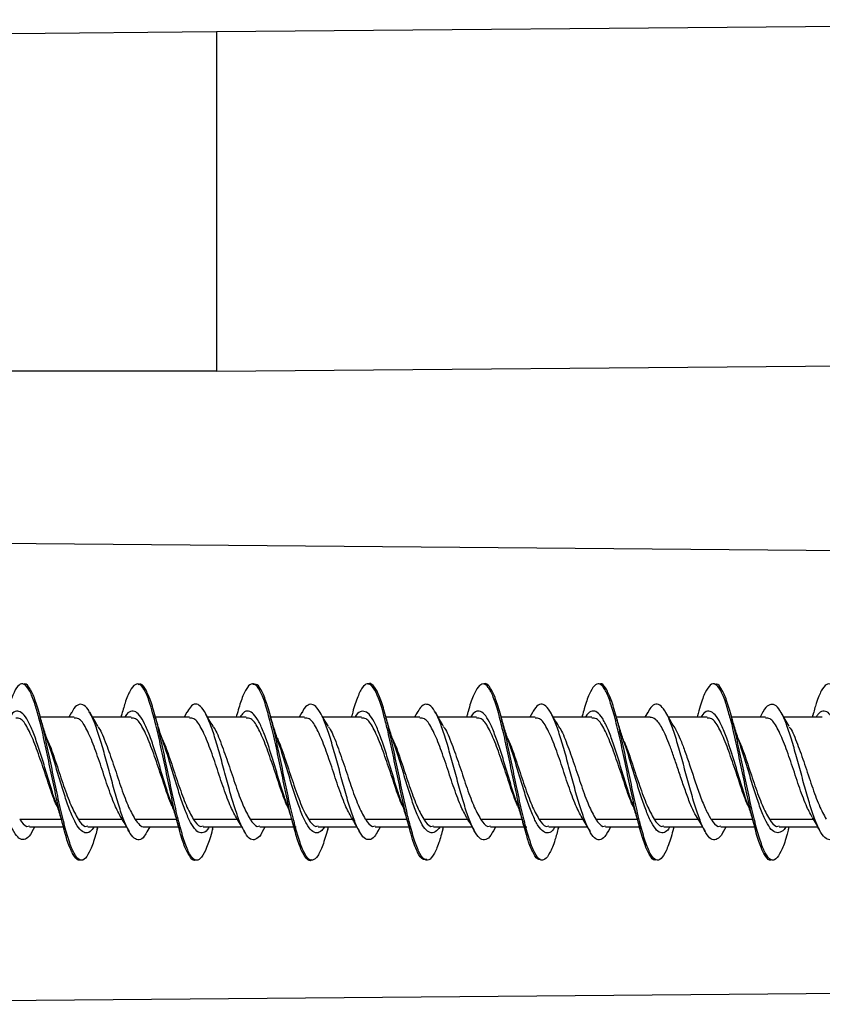
# Model space of a CAD drawing. Units: millimetres. Extents: x 69 to 1126, y 56 to 792.
# Drawn here: x 898 to 917, y 705 to 729 of the extents above; entities that cross this region are included whole.
import ezdxf

# ---------------------------------------------------------------- set-up
doc = ezdxf.new("R2010")
doc.units = ezdxf.units.MM

msp = doc.modelspace()

# ---------------------------------------------------------------- linework, layer by layer
at = {"color": 7, "linetype": 'Continuous', "lineweight": 25}
for p, q in [((936.737, 728.844), (902.737, 728.547)), ((902.737, 728.547), (897.737, 728.504)), ((902.737, 720.298), (936.737, 720.594)), ((902.737, 720.298), (897.737, 720.298)), ((931.954, 715.805), (886.537, 716.201)), ((899.213, 712.002), (899.147, 711.889)), ((900.43, 711.947), (900.414, 711.889)), ((902.016, 712.005), (901.949, 711.889)), ((903.227, 711.933), (903.214, 711.889)), ((904.813, 712.003), (904.747, 711.889)), ((906.03, 711.94), (906.015, 711.889)), ((907.61, 711.999), (907.546, 711.889)), ((908.831, 711.948), (908.814, 711.889)), ((910.414, 712.001), (910.349, 711.889)), ((911.627, 711.934), (911.614, 711.889)), ((913.218, 712.011), (913.148, 711.889)), ((914.428, 711.936), (914.415, 711.889)), ((916.018, 712.014), (915.946, 711.889)), ((917.231, 711.947), (917.214, 711.889)), ((899.278, 711.889), (898.456, 711.889)), ((900.661, 711.889), (899.724, 711.889)), ((901.235, 711.889), (901.195, 711.889)), ((902.078, 711.889), (901.256, 711.889)), ((903.459, 711.889), (902.522, 711.889)), ((904.877, 711.889), (904.057, 711.889)), ((906.259, 711.889), (905.322, 711.889)), ((907.678, 711.889), (906.856, 711.889)), ((909.06, 711.889), (908.124, 711.889)), ((910.479, 711.889), (909.656, 711.889)), ((911.86, 711.889), (910.923, 711.889)), ((913.277, 711.889), (912.457, 711.889)), ((914.659, 711.889), (913.722, 711.889)), ((916.078, 711.889), (915.257, 711.889)), ((917.46, 711.889), (916.524, 711.889)), ((897.955, 709.404), (898.961, 709.404)), ((899.373, 709.404), (900.44, 709.404)), ((900.755, 709.404), (901.76, 709.404)), ((902.173, 709.404), (903.24, 709.404)), ((903.555, 709.404), (904.562, 709.404)), ((904.973, 709.404), (906.04, 709.404)), ((906.355, 709.404), (907.361, 709.404)), ((907.773, 709.404), (908.84, 709.404)), ((909.155, 709.404), (910.16, 709.404)), ((910.573, 709.404), (911.64, 709.404)), ((911.955, 709.404), (912.961, 709.404)), ((913.373, 709.404), (914.44, 709.404)), ((914.755, 709.404), (915.762, 709.404)), ((916.173, 709.404), (917.24, 709.404)), ((898.192, 709.219), (899.015, 709.219)), ((898.258, 709.104), (898.324, 709.219)), ((899.611, 709.219), (900.548, 709.219)), ((899.84, 709.163), (899.856, 709.219)), ((900.993, 709.219), (901.813, 709.219)), ((901.054, 709.098), (901.123, 709.219)), ((902.41, 709.219), (903.348, 709.219)), ((902.641, 709.164), (902.657, 709.219)), ((903.792, 709.219), (904.615, 709.219)), ((903.856, 709.104), (903.922, 709.219)), ((904.636, 709.219), (904.675, 709.219)), ((905.21, 709.219), (906.146, 709.219)), ((905.441, 709.162), (905.457, 709.219)), ((906.592, 709.219), (907.415, 709.219)), ((906.658, 709.105), (906.723, 709.219)), ((908.011, 709.219), (908.948, 709.219)), ((908.241, 709.166), (908.255, 709.219)), ((909.393, 709.219), (910.214, 709.219)), ((909.457, 709.101), (909.524, 709.219)), ((910.238, 709.219), (910.276, 709.219)), ((910.811, 709.219), (911.749, 709.219)), ((911.043, 709.174), (911.056, 709.219)), ((912.192, 709.219), (913.014, 709.219)), ((912.255, 709.102), (912.322, 709.219)), ((913.61, 709.219), (914.547, 709.219)), ((913.84, 709.158), (913.857, 709.219)), ((914.992, 709.219), (915.815, 709.219)), ((915.056, 709.103), (915.123, 709.219)), ((916.41, 709.219), (917.347, 709.219)), ((916.639, 709.157), (916.656, 709.219)), ((886.537, 704.906), (931.954, 705.302))]:
    msp.add_line(p, q, dxfattribs=at)
for points, knots in [([(902.737, 728.547), (902.737, 728.539), (902.737, 728.522), (902.737, 728.389), (902.737, 728.182), (902.737, 727.868), (902.737, 727.425), (902.737, 726.834), (902.737, 726.146), (902.737, 725.367), (902.737, 724.497), (902.737, 723.621), (902.737, 722.772), (902.737, 721.972), (902.737, 721.143), (902.737, 720.581), (902.737, 720.298)], [0, 0, 0, 0, 0.065504, 0.130152, 0.193945, 0.256881, 0.339441, 0.42048, 0.5, 0.57952, 0.660559, 0.743119, 0.806055, 0.869848, 0.934496, 1, 1, 1, 1]), ([(898.404, 711.926), (898.371, 712.043), (898.298, 712.308), (898.184, 712.566), (898.062, 712.709), (897.939, 712.697), (897.816, 712.51), (897.713, 712.241), (897.65, 712.005), (897.628, 711.923)], [0, 0, 0, 0, 0.124597, 0.282571, 0.441305, 0.599549, 0.757098, 0.915462, 1, 1, 1, 1]), ([(899.842, 709.18), (899.827, 709.124), (899.772, 708.911), (899.675, 708.65), (899.552, 708.429), (899.43, 708.384), (899.308, 708.501), (899.185, 708.77), (899.062, 709.172), (898.939, 709.681), (898.816, 710.254), (898.694, 710.85), (898.571, 711.424), (898.448, 711.932), (898.326, 712.338), (898.203, 712.599), (898.109, 712.714), (898.057, 712.687), (898.045, 712.681)], [0, 0, 0, 0, 0.02425, 0.092543, 0.160697, 0.229031, 0.297597, 0.365854, 0.434, 0.502382, 0.570746, 0.639034, 0.707314, 0.775643, 0.843946, 0.912261, 0.980565, 1, 1, 1, 1]), ([(901.204, 711.92), (901.178, 712.015), (901.112, 712.262), (901.005, 712.535), (900.881, 712.7), (900.759, 712.702), (900.637, 712.55), (900.526, 712.287), (900.456, 712.03), (900.427, 711.924)], [0, 0, 0, 0, 0.099034, 0.256805, 0.414324, 0.572757, 0.731117, 0.888567, 1, 1, 1, 1]), ([(902.643, 709.178), (902.635, 709.148), (902.587, 708.955), (902.497, 708.701), (902.375, 708.459), (902.252, 708.382), (902.129, 708.468), (902.006, 708.71), (901.884, 709.092), (901.761, 709.584), (901.638, 710.149), (901.516, 710.744), (901.393, 711.325), (901.27, 711.847), (901.148, 712.274), (901.025, 712.564), (900.918, 712.707), (900.853, 712.683), (900.828, 712.674)], [0, 0, 0, 0, 0.012441, 0.080074, 0.147688, 0.215324, 0.282933, 0.350568, 0.418186, 0.485811, 0.553438, 0.621059, 0.688688, 0.7563, 0.823938, 0.891555, 0.9592, 1, 1, 1, 1]), ([(904.003, 711.922), (903.985, 711.993), (903.925, 712.22), (903.825, 712.482), (903.702, 712.688), (903.579, 712.72), (903.457, 712.582), (903.339, 712.321), (903.262, 712.051), (903.226, 711.924)], [0, 0, 0, 0, 0.071944, 0.230186, 0.387961, 0.545023, 0.702883, 0.861099, 1, 1, 1, 1]), ([(905.44, 709.163), (905.4, 709.025), (905.319, 708.747), (905.197, 708.493), (905.074, 708.383), (904.951, 708.441), (904.828, 708.656), (904.706, 709.015), (904.583, 709.489), (904.46, 710.044), (904.338, 710.637), (904.215, 711.224), (904.092, 711.76), (903.97, 712.207), (903.847, 712.523), (903.731, 712.699), (903.656, 712.686), (903.621, 712.681)], [0, 0, 0, 0, 0.066484, 0.133944, 0.201398, 0.268867, 0.336311, 0.403782, 0.471231, 0.5387, 0.606148, 0.673614, 0.741075, 0.808528, 0.875994, 0.943445, 1, 1, 1, 1]), ([(906.804, 711.924), (906.792, 711.973), (906.739, 712.182), (906.644, 712.438), (906.522, 712.659), (906.4, 712.723), (906.277, 712.627), (906.154, 712.352), (906.072, 712.109), (906.03, 711.942), (906.03, 711.939)], [0, 0, 0, 0, 0.047273, 0.205093, 0.36383, 0.522519, 0.680293, 0.838469, 0.997359, 1, 1, 1, 1]), ([(908.241, 709.175), (908.208, 709.056), (908.134, 708.791), (908.019, 708.529), (907.896, 708.391), (907.773, 708.418), (907.65, 708.607), (907.528, 708.941), (907.405, 709.398), (907.282, 709.941), (907.16, 710.53), (907.037, 711.121), (906.914, 711.67), (906.792, 712.133), (906.669, 712.483), (906.546, 712.668), (906.462, 712.732), (906.42, 712.689), (906.418, 712.687)], [0, 0, 0, 0, 0.054823, 0.122113, 0.189387, 0.256673, 0.323959, 0.391234, 0.458524, 0.525798, 0.593094, 0.660361, 0.727656, 0.794932, 0.86222, 0.929499, 0.996782, 1, 1, 1, 1]), ([(909.604, 711.927), (909.598, 711.948), (909.552, 712.134), (909.465, 712.39), (909.342, 712.641), (909.22, 712.719), (909.097, 712.647), (908.975, 712.414), (908.885, 712.157), (908.837, 711.966), (908.83, 711.937)], [0, 0, 0, 0, 0.021066, 0.179672, 0.337542, 0.4962, 0.655238, 0.81345, 0.971501, 1, 1, 1, 1]), ([(911.046, 709.196), (911.019, 709.094), (910.95, 708.84), (910.84, 708.571), (910.718, 708.403), (910.595, 708.402), (910.472, 708.561), (910.35, 708.872), (910.227, 709.308), (910.104, 709.839), (909.982, 710.423), (909.859, 711.017), (909.736, 711.577), (909.614, 712.058), (909.491, 712.43), (909.368, 712.645), (909.282, 712.727), (909.236, 712.69), (909.231, 712.686)], [0, 0, 0, 0, 0.045762, 0.11335, 0.180961, 0.248544, 0.316154, 0.383747, 0.451348, 0.518945, 0.586542, 0.65415, 0.721735, 0.789346, 0.856935, 0.924545, 0.992132, 1, 1, 1, 1]), ([(912.408, 711.918), (912.367, 712.058), (912.285, 712.339), (912.163, 712.606), (912.04, 712.726), (911.917, 712.67), (911.795, 712.455), (911.697, 712.196), (911.641, 711.975), (911.625, 711.914)], [0, 0, 0, 0, 0.156926, 0.313827, 0.469822, 0.626186, 0.783272, 0.939833, 1, 1, 1, 1]), ([(913.842, 709.181), (913.823, 709.109), (913.763, 708.881), (913.662, 708.618), (913.54, 708.42), (913.417, 708.391), (913.294, 708.521), (913.172, 708.806), (913.049, 709.222), (912.926, 709.739), (912.804, 710.316), (912.681, 710.912), (912.558, 711.481), (912.435, 711.979), (912.313, 712.373), (912.19, 712.616), (912.103, 712.719), (912.056, 712.691), (912.05, 712.687)], [0, 0, 0, 0, 0.031655, 0.100128, 0.168595, 0.237078, 0.305535, 0.37402, 0.442482, 0.510965, 0.579426, 0.647906, 0.71638, 0.784847, 0.853326, 0.921791, 0.990277, 1, 1, 1, 1]), ([(915.204, 711.927), (915.171, 712.045), (915.097, 712.309), (914.983, 712.567), (914.86, 712.711), (914.738, 712.697), (914.614, 712.504), (914.511, 712.235), (914.448, 711.998), (914.426, 711.916)], [0, 0, 0, 0, 0.126127, 0.283999, 0.442271, 0.599733, 0.757004, 0.915183, 1, 1, 1, 1]), ([(916.64, 709.171), (916.629, 709.128), (916.577, 708.925), (916.484, 708.669), (916.362, 708.444), (916.239, 708.384), (916.116, 708.487), (915.994, 708.744), (915.871, 709.14), (915.748, 709.64), (915.626, 710.21), (915.503, 710.806), (915.38, 711.383), (915.257, 711.896), (915.135, 712.313), (915.012, 712.582), (914.921, 712.707), (914.871, 712.687), (914.862, 712.683)], [0, 0, 0, 0, 0.018344, 0.08736, 0.156358, 0.225371, 0.294382, 0.363382, 0.432398, 0.501397, 0.570418, 0.63941, 0.70843, 0.777432, 0.846445, 0.915449, 0.984458, 1, 1, 1, 1]), ([(918.004, 711.921), (917.978, 712.019), (917.911, 712.267), (917.803, 712.537), (917.68, 712.699), (917.558, 712.702), (917.435, 712.55), (917.325, 712.285), (917.257, 712.032), (917.229, 711.93)], [0, 0, 0, 0, 0.10109, 0.259012, 0.417279, 0.576291, 0.734793, 0.892618, 1, 1, 1, 1]), ([(898.259, 709.112), (898.255, 709.104), (898.21, 709.005), (898.123, 708.925), (897.999, 708.891), (897.875, 708.99), (897.75, 709.208), (897.626, 709.539), (897.502, 709.943), (897.378, 710.393), (897.253, 710.857), (897.129, 711.295), (897.005, 711.68), (896.88, 711.979), (896.755, 712.16), (896.632, 712.217), (896.517, 712.171), (896.444, 712.046), (896.412, 711.992)], [0, 0, 0, 0, 0.005953, 0.07309, 0.140613, 0.208092, 0.275189, 0.342495, 0.410073, 0.477382, 0.544477, 0.611952, 0.679474, 0.746611, 0.813848, 0.881417, 0.94879, 1, 1, 1, 1]), ([(901.056, 709.119), (901.032, 709.074), (900.966, 708.952), (900.858, 708.885), (900.734, 708.928), (900.61, 709.094), (900.486, 709.367), (900.361, 709.739), (900.237, 710.174), (900.113, 710.636), (899.988, 711.093), (899.864, 711.505), (899.74, 711.845), (899.616, 712.09), (899.49, 712.213), (899.366, 712.195), (899.273, 712.116), (899.221, 712.009), (899.21, 711.987)], [0, 0, 0, 0, 0.039661, 0.106773, 0.17412, 0.241722, 0.309036, 0.376162, 0.443674, 0.511209, 0.578356, 0.645633, 0.713229, 0.780609, 0.847708, 0.915164, 0.982733, 1, 1, 1, 1]), ([(903.856, 709.111), (903.851, 709.102), (903.805, 709.004), (903.718, 708.922), (903.594, 708.884), (903.469, 708.997), (903.345, 709.227), (903.221, 709.553), (903.096, 709.958), (902.972, 710.413), (902.848, 710.876), (902.724, 711.317), (902.599, 711.696), (902.475, 711.983), (902.351, 712.167), (902.226, 712.225), (902.113, 712.164), (902.043, 712.041), (902.013, 711.989)], [0, 0, 0, 0, 0.007209, 0.074919, 0.142324, 0.209569, 0.277202, 0.344834, 0.412079, 0.479483, 0.54719, 0.614661, 0.681874, 0.749454, 0.817124, 0.884416, 0.951752, 1, 1, 1, 1]), ([(906.659, 709.121), (906.632, 709.073), (906.563, 708.95), (906.453, 708.892), (906.329, 708.929), (906.204, 709.097), (906.08, 709.386), (905.956, 709.759), (905.832, 710.192), (905.707, 710.655), (905.583, 711.109), (905.459, 711.523), (905.334, 711.863), (905.21, 712.094), (905.086, 712.211), (904.962, 712.198), (904.869, 712.116), (904.819, 712.009), (904.811, 711.99)], [0, 0, 0, 0, 0.044078, 0.111512, 0.178921, 0.245945, 0.313156, 0.380654, 0.447897, 0.514906, 0.582289, 0.649739, 0.716806, 0.783949, 0.851434, 0.918741, 0.985733, 1, 1, 1, 1]), ([(909.457, 709.113), (909.451, 709.099), (909.403, 708.996), (909.313, 708.911), (909.188, 708.893), (909.064, 709.007), (908.94, 709.232), (908.815, 709.568), (908.691, 709.98), (908.567, 710.433), (908.442, 710.897), (908.318, 711.332), (908.194, 711.708), (908.07, 712), (907.945, 712.175), (907.821, 712.217), (907.709, 712.159), (907.637, 712.035), (907.608, 711.983)], [0, 0, 0, 0, 0.010967, 0.07795, 0.145147, 0.212613, 0.279806, 0.34679, 0.414155, 0.481563, 0.548584, 0.615712, 0.683169, 0.750427, 0.817389, 0.884696, 0.952136, 1, 1, 1, 1]), ([(912.256, 709.118), (912.228, 709.069), (912.159, 708.947), (912.048, 708.882), (911.923, 708.933), (911.799, 709.114), (911.676, 709.398), (911.551, 709.773), (911.426, 710.212), (911.302, 710.676), (911.178, 711.131), (911.053, 711.54), (910.929, 711.87), (910.805, 712.102), (910.68, 712.221), (910.556, 712.191), (910.467, 712.106), (910.418, 712.005), (910.412, 711.991)], [0, 0, 0, 0, 0.045372, 0.112739, 0.179925, 0.247497, 0.315087, 0.382289, 0.449627, 0.517281, 0.584715, 0.651872, 0.719389, 0.787014, 0.854267, 0.921538, 0.989172, 1, 1, 1, 1]), ([(915.058, 709.115), (915.049, 709.097), (914.999, 708.993), (914.908, 708.915), (914.784, 708.892), (914.659, 709.008), (914.534, 709.25), (914.411, 709.587), (914.286, 709.997), (914.161, 710.453), (914.037, 710.915), (913.913, 711.351), (913.789, 711.728), (913.664, 712.006), (913.54, 712.175), (913.416, 712.222), (913.307, 712.161), (913.241, 712.04), (913.216, 711.994)], [0, 0, 0, 0, 0.013869, 0.081536, 0.149199, 0.216473, 0.283913, 0.351653, 0.419153, 0.486399, 0.554014, 0.621715, 0.689036, 0.756408, 0.824132, 0.891695, 0.95893, 1, 1, 1, 1]), ([(917.855, 709.112), (917.826, 709.061), (917.755, 708.937), (917.643, 708.888), (917.519, 708.942), (917.394, 709.118), (917.269, 709.412), (917.145, 709.795), (917.022, 710.232), (916.897, 710.696), (916.772, 711.148), (916.648, 711.554), (916.524, 711.887), (916.399, 712.113), (916.275, 712.216), (916.151, 712.185), (916.065, 712.111), (916.02, 712.015), (916.017, 712.008)], [0, 0, 0, 0, 0.047633, 0.11524, 0.183131, 0.250762, 0.318163, 0.385942, 0.453784, 0.52124, 0.588777, 0.656657, 0.724353, 0.791736, 0.859455, 0.927326, 0.994838, 1, 1, 1, 1]), ([(898.836, 709.808), (898.817, 709.861), (898.757, 710.031), (898.655, 710.369), (898.53, 710.784), (898.405, 711.183), (898.281, 711.533), (898.156, 711.812), (898.031, 711.989), (897.906, 712.046), (897.799, 712.017), (897.733, 711.923), (897.708, 711.889)], [0, 0, 0, 0, 0.05096, 0.161692, 0.271799, 0.382091, 0.492909, 0.603391, 0.71341, 0.824, 0.934781, 1, 1, 1, 1]), ([(899.852, 711.671), (899.819, 711.726), (899.753, 711.837), (899.688, 711.951), (899.656, 712.008)], [0, 0, 0, 0, 0.497219, 1, 1, 1, 1]), ([(901.64, 709.789), (901.6, 709.907), (901.519, 710.15), (901.396, 710.562), (901.272, 710.975), (901.147, 711.356), (901.022, 711.672), (900.898, 711.904), (900.773, 712.038), (900.648, 712.037), (900.559, 711.98), (900.512, 711.899), (900.506, 711.889)], [0, 0, 0, 0, 0.105062, 0.215235, 0.325099, 0.434481, 0.544415, 0.654565, 0.76413, 0.873678, 0.983821, 1, 1, 1, 1]), ([(901.435, 711.306), (901.406, 711.391), (901.34, 711.586), (901.278, 711.809), (901.242, 711.935)], [0, 0, 0, 0, 0.432715, 1, 1, 1, 1]), ([(902.653, 711.665), (902.62, 711.721), (902.553, 711.834), (902.487, 711.949), (902.454, 712.007)], [0, 0, 0, 0, 0.496543, 1, 1, 1, 1]), ([(904.441, 709.796), (904.423, 709.845), (904.364, 710.006), (904.262, 710.34), (904.138, 710.755), (904.014, 711.158), (903.889, 711.516), (903.764, 711.793), (903.64, 711.976), (903.515, 712.051), (903.404, 712.025), (903.336, 711.927), (903.308, 711.889)], [0, 0, 0, 0, 0.04714, 0.156799, 0.266995, 0.377434, 0.487297, 0.597107, 0.707522, 0.81777, 0.927438, 1, 1, 1, 1]), ([(904.233, 711.31), (904.197, 711.421), (904.132, 711.618), (904.071, 711.838), (904.044, 711.935)], [0, 0, 0, 0, 0.558782, 1, 1, 1, 1]), ([(905.458, 711.659), (905.424, 711.715), (905.356, 711.828), (905.29, 711.944), (905.257, 712.002)], [0, 0, 0, 0, 0.496533, 1, 1, 1, 1]), ([(907.24, 709.792), (907.203, 709.901), (907.125, 710.132), (907.005, 710.533), (906.88, 710.946), (906.756, 711.329), (906.631, 711.656), (906.506, 711.895), (906.381, 712.026), (906.257, 712.038), (906.165, 711.991), (906.114, 711.904), (906.105, 711.889)], [0, 0, 0, 0, 0.098038, 0.207559, 0.316993, 0.427036, 0.53694, 0.646254, 0.755979, 0.866082, 0.975696, 1, 1, 1, 1]), ([(907.034, 711.304), (907.002, 711.403), (906.935, 711.602), (906.872, 711.831), (906.84, 711.947)], [0, 0, 0, 0, 0.491561, 1, 1, 1, 1]), ([(908.257, 711.663), (908.223, 711.719), (908.156, 711.833), (908.089, 711.949), (908.056, 712.008)], [0, 0, 0, 0, 0.496778, 1, 1, 1, 1]), ([(910.036, 709.808), (910.022, 709.844), (909.967, 709.994), (909.871, 710.313), (909.747, 710.727), (909.622, 711.133), (909.497, 711.489), (909.373, 711.776), (909.248, 711.973), (909.123, 712.049), (909.01, 712.023), (908.938, 711.928), (908.908, 711.889)], [0, 0, 0, 0, 0.03508, 0.145855, 0.256517, 0.366576, 0.477022, 0.58787, 0.698244, 0.808336, 0.919052, 1, 1, 1, 1]), ([(909.838, 711.294), (909.805, 711.393), (909.737, 711.594), (909.673, 711.824), (909.64, 711.942)], [0, 0, 0, 0, 0.491596, 1, 1, 1, 1]), ([(911.055, 711.663), (911.021, 711.72), (910.953, 711.834), (910.887, 711.951), (910.854, 712.009)], [0, 0, 0, 0, 0.496288, 1, 1, 1, 1]), ([(912.836, 709.807), (912.803, 709.901), (912.729, 710.116), (912.613, 710.505), (912.489, 710.919), (912.364, 711.308), (912.239, 711.636), (912.115, 711.876), (911.991, 712.023), (911.865, 712.048), (911.771, 711.994), (911.719, 711.907), (911.708, 711.889)], [0, 0, 0, 0, 0.086559, 0.197007, 0.30788, 0.418297, 0.5284, 0.639125, 0.749893, 0.860034, 0.970387, 1, 1, 1, 1]), ([(912.64, 711.292), (912.607, 711.39), (912.54, 711.589), (912.476, 711.818), (912.444, 711.934)], [0, 0, 0, 0, 0.492562, 1, 1, 1, 1]), ([(913.856, 711.661), (913.822, 711.717), (913.755, 711.829), (913.69, 711.944), (913.657, 712.002)], [0, 0, 0, 0, 0.49668, 1, 1, 1, 1]), ([(915.638, 709.803), (915.627, 709.833), (915.574, 709.975), (915.48, 710.284), (915.355, 710.698), (915.231, 711.104), (915.106, 711.469), (914.981, 711.764), (914.856, 711.958), (914.732, 712.044), (914.615, 712.032), (914.538, 711.933), (914.504, 711.889)], [0, 0, 0, 0, 0.029698, 0.139562, 0.249083, 0.359217, 0.469421, 0.579005, 0.688764, 0.79905, 0.909007, 1, 1, 1, 1]), ([(915.436, 711.301), (915.4, 711.41), (915.327, 711.631), (915.27, 711.838), (915.241, 711.943)], [0, 0, 0, 0, 0.494364, 1, 1, 1, 1]), ([(916.655, 711.666), (916.622, 711.721), (916.556, 711.831), (916.492, 711.944), (916.459, 712.001)], [0, 0, 0, 0, 0.497496, 1, 1, 1, 1]), ([(918.435, 709.808), (918.406, 709.894), (918.334, 710.101), (918.222, 710.477), (918.097, 710.892), (917.972, 711.281), (917.848, 711.613), (917.724, 711.868), (917.598, 712.018), (917.474, 712.043), (917.377, 711.998), (917.322, 711.91), (917.308, 711.889)], [0, 0, 0, 0, 0.078885, 0.189699, 0.299891, 0.410225, 0.521104, 0.631677, 0.741759, 0.852394, 0.963252, 1, 1, 1, 1]), ([(898.866, 709.714), (898.86, 709.727), (898.795, 709.853), (898.672, 710.222), (898.497, 710.743), (898.322, 711.252), (898.147, 711.643), (897.993, 711.869), (897.897, 711.866), (897.86, 711.865)], [0, 0, 0, 0, 0.018737, 0.192656, 0.366576, 0.540495, 0.714414, 0.888333, 1, 1, 1, 1]), ([(899.03, 709.169), (898.993, 709.31), (898.916, 709.608), (898.798, 710.158), (898.674, 710.753), (898.552, 711.324), (898.462, 711.731), (898.412, 711.898), (898.404, 711.926)], [0, 0, 0, 0, 0.176262, 0.371742, 0.566762, 0.762914, 0.959096, 1, 1, 1, 1]), ([(898.637, 711.297), (898.604, 711.395), (898.54, 711.586), (898.479, 711.805), (898.449, 711.912)], [0, 0, 0, 0, 0.514692, 1, 1, 1, 1]), ([(900.419, 709.447), (900.368, 709.541), (900.258, 709.741), (900.09, 710.215), (899.915, 710.745), (899.74, 711.252), (899.565, 711.644), (899.411, 711.869), (899.315, 711.866), (899.278, 711.865)], [0, 0, 0, 0, 0.134603, 0.288009, 0.441415, 0.594821, 0.748226, 0.901632, 1, 1, 1, 1]), ([(901.665, 709.717), (901.659, 709.729), (901.595, 709.854), (901.473, 710.222), (901.298, 710.744), (901.123, 711.253), (900.948, 711.644), (900.794, 711.869), (900.698, 711.866), (900.661, 711.865)], [0, 0, 0, 0, 0.017245, 0.19144, 0.36565, 0.539875, 0.714116, 0.888372, 1, 1, 1, 1]), ([(901.83, 709.17), (901.8, 709.282), (901.729, 709.548), (901.618, 710.064), (901.495, 710.655), (901.372, 711.236), (901.275, 711.671), (901.219, 711.867), (901.204, 711.92)], [0, 0, 0, 0, 0.143607, 0.339892, 0.535708, 0.730552, 0.926306, 1, 1, 1, 1]), ([(903.22, 709.443), (903.168, 709.538), (903.059, 709.739), (902.89, 710.215), (902.716, 710.745), (902.541, 711.252), (902.366, 711.643), (902.211, 711.869), (902.116, 711.866), (902.078, 711.865)], [0, 0, 0, 0, 0.136047, 0.289167, 0.442298, 0.59544, 0.748592, 0.901755, 1, 1, 1, 1]), ([(904.464, 709.717), (904.458, 709.728), (904.394, 709.854), (904.272, 710.222), (904.097, 710.743), (903.922, 711.252), (903.747, 711.643), (903.593, 711.869), (903.497, 711.866), (903.459, 711.865)], [0, 0, 0, 0, 0.017447, 0.1916, 0.365753, 0.539906, 0.71406, 0.888214, 1, 1, 1, 1]), ([(904.627, 709.187), (904.605, 709.267), (904.542, 709.491), (904.437, 709.968), (904.315, 710.556), (904.193, 711.143), (904.088, 711.62), (904.025, 711.843), (904.003, 711.922)], [0, 0, 0, 0, 0.107325, 0.303239, 0.500289, 0.6974, 0.893371, 1, 1, 1, 1]), ([(906.021, 709.442), (905.969, 709.537), (905.858, 709.739), (905.69, 710.215), (905.515, 710.745), (905.34, 711.252), (905.165, 711.643), (905.011, 711.869), (904.915, 711.866), (904.877, 711.865)], [0, 0, 0, 0, 0.136477, 0.289528, 0.442579, 0.59563, 0.748681, 0.901732, 1, 1, 1, 1]), ([(907.266, 709.714), (907.259, 709.727), (907.195, 709.853), (907.072, 710.222), (906.897, 710.743), (906.722, 711.252), (906.547, 711.643), (906.393, 711.869), (906.297, 711.866), (906.259, 711.865)], [0, 0, 0, 0, 0.018711, 0.192627, 0.366544, 0.54046, 0.714376, 0.888293, 1, 1, 1, 1]), ([(907.429, 709.183), (907.413, 709.239), (907.356, 709.437), (907.258, 709.875), (907.135, 710.457), (907.012, 711.047), (906.903, 711.557), (906.833, 711.817), (906.804, 711.924)], [0, 0, 0, 0, 0.077232, 0.273729, 0.469232, 0.665624, 0.862595, 1, 1, 1, 1]), ([(908.819, 709.447), (908.767, 709.541), (908.658, 709.741), (908.49, 710.215), (908.315, 710.745), (908.14, 711.252), (907.965, 711.643), (907.811, 711.869), (907.715, 711.866), (907.678, 711.865)], [0, 0, 0, 0, 0.134511, 0.287918, 0.441325, 0.594732, 0.748139, 0.901546, 1, 1, 1, 1]), ([(910.065, 709.716), (910.059, 709.728), (909.995, 709.853), (909.872, 710.222), (909.697, 710.743), (909.522, 711.253), (909.347, 711.643), (909.193, 711.869), (909.097, 711.866), (909.06, 711.865)], [0, 0, 0, 0, 0.017977, 0.192056, 0.366136, 0.540216, 0.714296, 0.888376, 1, 1, 1, 1]), ([(910.228, 709.179), (910.219, 709.209), (910.169, 709.377), (910.078, 709.787), (909.956, 710.359), (909.833, 710.954), (909.715, 711.498), (909.639, 711.79), (909.604, 711.927)], [0, 0, 0, 0, 0.043473, 0.240286, 0.43719, 0.632958, 0.82904, 1, 1, 1, 1]), ([(911.62, 709.443), (911.569, 709.538), (911.459, 709.739), (911.291, 710.215), (911.116, 710.745), (910.941, 711.252), (910.766, 711.643), (910.612, 711.869), (910.516, 711.866), (910.479, 711.865)], [0, 0, 0, 0, 0.135944, 0.289075, 0.442221, 0.59538, 0.748553, 0.901741, 1, 1, 1, 1]), ([(912.864, 709.718), (912.858, 709.729), (912.794, 709.854), (912.672, 710.222), (912.497, 710.743), (912.322, 711.253), (912.147, 711.643), (911.993, 711.869), (911.897, 711.866), (911.86, 711.865)], [0, 0, 0, 0, 0.016776, 0.191039, 0.365312, 0.539596, 0.71389, 0.888194, 1, 1, 1, 1]), ([(913.021, 709.197), (912.98, 709.359), (912.898, 709.682), (912.775, 710.264), (912.653, 710.855), (912.53, 711.437), (912.449, 711.757), (912.408, 711.918)], [0, 0, 0, 0, 0.199388, 0.399657, 0.600544, 0.800471, 1, 1, 1, 1]), ([(914.418, 709.445), (914.382, 709.507), (914.306, 709.639), (914.191, 709.93), (914.075, 710.26), (913.963, 710.595), (913.857, 710.912), (913.726, 711.276), (913.576, 711.624), (913.417, 711.855), (913.319, 711.874), (913.277, 711.882)], [0, 0, 0, 0, 0.092662, 0.199809, 0.302309, 0.400158, 0.493355, 0.581896, 0.744203, 0.888096, 1, 1, 1, 1]), ([(915.665, 709.715), (915.659, 709.727), (915.595, 709.853), (915.472, 710.222), (915.297, 710.743), (915.122, 711.252), (914.947, 711.643), (914.793, 711.869), (914.697, 711.866), (914.659, 711.865)], [0, 0, 0, 0, 0.018556, 0.192505, 0.366454, 0.540403, 0.714351, 0.8883, 1, 1, 1, 1]), ([(915.83, 709.171), (915.793, 709.313), (915.715, 709.612), (915.596, 710.165), (915.473, 710.76), (915.351, 711.331), (915.261, 711.737), (915.212, 711.9), (915.204, 711.927)], [0, 0, 0, 0, 0.178143, 0.37342, 0.568972, 0.765515, 0.961533, 1, 1, 1, 1]), ([(917.214, 709.455), (917.165, 709.546), (917.056, 709.745), (916.89, 710.215), (916.715, 710.745), (916.54, 711.252), (916.365, 711.643), (916.211, 711.869), (916.115, 711.866), (916.078, 711.865)], [0, 0, 0, 0, 0.131385, 0.285333, 0.439282, 0.593231, 0.747179, 0.901128, 1, 1, 1, 1]), ([(899.85, 711.659), (899.86, 711.647), (899.928, 711.564), (900.055, 711.24), (900.23, 710.748), (900.405, 710.214), (900.58, 709.723), (900.697, 709.511), (900.755, 709.404)], [0, 0, 0, 0, 0.033085, 0.226468, 0.419851, 0.613234, 0.806617, 1, 1, 1, 1]), ([(902.651, 711.658), (902.66, 711.646), (902.728, 711.563), (902.854, 711.24), (903.029, 710.749), (903.204, 710.214), (903.379, 709.723), (903.496, 709.511), (903.555, 709.404)], [0, 0, 0, 0, 0.031467, 0.225145, 0.418837, 0.612544, 0.806265, 1, 1, 1, 1]), ([(905.457, 711.652), (905.465, 711.642), (905.531, 711.56), (905.656, 711.24), (905.831, 710.749), (906.005, 710.214), (906.18, 709.723), (906.296, 709.51), (906.354, 709.404)], [0, 0, 0, 0, 0.026559, 0.221281, 0.415986, 0.610674, 0.805345, 1, 1, 1, 1]), ([(908.255, 711.653), (908.263, 711.643), (908.33, 711.56), (908.455, 711.24), (908.63, 710.748), (908.805, 710.214), (908.98, 709.723), (909.097, 709.511), (909.155, 709.404)], [0, 0, 0, 0, 0.027875, 0.2223, 0.416725, 0.61115, 0.805575, 1, 1, 1, 1]), ([(911.052, 711.656), (911.062, 711.645), (911.129, 711.562), (911.255, 711.24), (911.43, 710.749), (911.605, 710.214), (911.78, 709.723), (911.897, 709.511), (911.955, 709.404)], [0, 0, 0, 0, 0.030498, 0.224399, 0.418299, 0.612199, 0.8061, 1, 1, 1, 1]), ([(913.853, 711.662), (913.872, 711.632), (913.923, 711.547), (914.011, 711.349), (914.117, 711.073), (914.23, 710.743), (914.351, 710.378), (914.479, 710.006), (914.614, 709.652), (914.707, 709.488), (914.754, 709.404)], [0, 0, 0, 0, 0.063132, 0.172509, 0.290053, 0.415756, 0.549611, 0.691609, 0.841742, 1, 1, 1, 1]), ([(916.653, 711.655), (916.662, 711.644), (916.729, 711.561), (916.855, 711.24), (917.03, 710.748), (917.205, 710.214), (917.38, 709.723), (917.497, 709.511), (917.555, 709.404)], [0, 0, 0, 0, 0.029626, 0.223701, 0.417776, 0.611851, 0.805925, 1, 1, 1, 1]), ([(898.609, 711.375), (898.63, 711.33), (898.71, 711.159), (898.848, 710.74), (899.023, 710.216), (899.198, 709.722), (899.315, 709.51), (899.373, 709.404)], [0, 0, 0, 0, 0.084224, 0.313168, 0.542112, 0.771056, 1, 1, 1, 1]), ([(899.765, 709.219), (899.732, 709.175), (899.657, 709.075), (899.541, 709.061), (899.416, 709.147), (899.291, 709.341), (899.165, 709.634), (899.04, 710.001), (898.916, 710.409), (898.79, 710.825), (898.696, 711.132), (898.644, 711.272), (898.634, 711.299)], [0, 0, 0, 0, 0.087078, 0.197603, 0.308671, 0.41942, 0.529687, 0.640521, 0.75156, 0.861999, 0.972448, 1, 1, 1, 1]), ([(901.409, 711.375), (901.43, 711.329), (901.51, 711.159), (901.648, 710.74), (901.823, 710.216), (901.998, 709.723), (902.115, 709.51), (902.173, 709.404)], [0, 0, 0, 0, 0.083807, 0.312856, 0.541904, 0.770952, 1, 1, 1, 1]), ([(902.565, 709.219), (902.558, 709.207), (902.51, 709.125), (902.42, 709.066), (902.294, 709.072), (902.169, 709.209), (902.045, 709.442), (901.919, 709.761), (901.794, 710.148), (901.669, 710.563), (901.548, 710.971), (901.468, 711.206), (901.43, 711.317)], [0, 0, 0, 0, 0.017406, 0.127818, 0.237676, 0.348028, 0.458682, 0.568786, 0.678761, 0.789358, 0.899838, 1, 1, 1, 1]), ([(904.212, 711.376), (904.221, 711.358), (904.288, 711.221), (904.417, 710.834), (904.598, 710.289), (904.753, 709.852), (904.877, 709.565), (904.941, 709.458), (904.973, 709.404)], [0, 0, 0, 0, 0.034808, 0.267259, 0.505397, 0.749218, 0.873888, 1, 1, 1, 1]), ([(905.361, 709.219), (905.34, 709.188), (905.277, 709.097), (905.174, 709.06), (905.048, 709.107), (904.923, 709.282), (904.798, 709.554), (904.673, 709.9), (904.547, 710.3), (904.422, 710.717), (904.317, 711.069), (904.252, 711.25), (904.23, 711.313)], [0, 0, 0, 0, 0.05513, 0.166099, 0.276579, 0.386798, 0.497648, 0.608487, 0.718698, 0.829192, 0.940163, 1, 1, 1, 1]), ([(907.009, 711.374), (907.03, 711.329), (907.11, 711.158), (907.248, 710.74), (907.423, 710.216), (907.598, 709.722), (907.714, 709.51), (907.773, 709.404)], [0, 0, 0, 0, 0.083586, 0.31269, 0.541793, 0.770897, 1, 1, 1, 1]), ([(908.17, 709.219), (908.131, 709.171), (908.049, 709.071), (907.927, 709.067), (907.802, 709.162), (907.677, 709.368), (907.551, 709.674), (907.427, 710.045), (907.302, 710.456), (907.176, 710.87), (907.086, 711.164), (907.038, 711.291), (907.031, 711.308)], [0, 0, 0, 0, 0.103206, 0.213345, 0.323581, 0.433193, 0.542959, 0.653264, 0.76325, 0.872759, 0.982832, 1, 1, 1, 1]), ([(909.808, 711.377), (909.83, 711.33), (909.91, 711.16), (910.048, 710.74), (910.223, 710.216), (910.398, 709.723), (910.515, 709.51), (910.573, 709.404)], [0, 0, 0, 0, 0.084758, 0.313568, 0.542379, 0.771189, 1, 1, 1, 1]), ([(910.963, 709.219), (910.953, 709.201), (910.9, 709.113), (910.806, 709.059), (910.68, 709.085), (910.556, 709.231), (910.431, 709.472), (910.305, 709.803), (910.18, 710.194), (910.055, 710.61), (909.94, 710.997), (909.866, 711.209), (909.834, 711.301)], [0, 0, 0, 0, 0.028749, 0.139372, 0.250009, 0.361241, 0.472248, 0.582699, 0.693648, 0.804899, 0.915596, 1, 1, 1, 1]), ([(912.632, 711.315), (912.644, 711.289), (912.715, 711.136), (912.844, 710.739), (913.02, 710.217), (913.196, 709.722), (913.314, 709.51), (913.373, 709.404)], [0, 0, 0, 0, 0.05036, 0.287676, 0.525055, 0.762496, 1, 1, 1, 1]), ([(913.761, 709.219), (913.735, 709.183), (913.668, 709.09), (913.56, 709.056), (913.434, 709.121), (913.309, 709.31), (913.184, 709.589), (913.059, 709.942), (912.933, 710.347), (912.808, 710.763), (912.71, 711.093), (912.652, 711.251), (912.637, 711.293)], [0, 0, 0, 0, 0.067897, 0.179413, 0.290319, 0.401631, 0.513339, 0.624552, 0.735506, 0.847094, 0.95867, 1, 1, 1, 1]), ([(915.408, 711.377), (915.429, 711.33), (915.509, 711.16), (915.648, 710.74), (915.823, 710.216), (915.998, 709.722), (916.114, 709.51), (916.173, 709.404)], [0, 0, 0, 0, 0.08493, 0.313697, 0.542465, 0.771232, 1, 1, 1, 1]), ([(916.57, 709.219), (916.568, 709.214), (916.524, 709.134), (916.438, 709.08), (916.313, 709.068), (916.188, 709.178), (916.062, 709.4), (915.937, 709.714), (915.813, 710.089), (915.687, 710.501), (915.562, 710.921), (915.478, 711.172), (915.437, 711.298)], [0, 0, 0, 0, 0.006061, 0.116382, 0.227176, 0.337557, 0.447562, 0.558179, 0.66889, 0.778976, 0.889218, 1, 1, 1, 1]), ([(898.834, 709.81), (898.867, 709.711), (898.934, 709.51), (898.998, 709.279), (899.031, 709.162)], [0, 0, 0, 0, 0.491169, 1, 1, 1, 1]), ([(901.635, 709.804), (901.668, 709.704), (901.735, 709.502), (901.8, 709.271), (901.832, 709.153)], [0, 0, 0, 0, 0.491681, 1, 1, 1, 1]), ([(904.436, 709.8), (904.473, 709.689), (904.54, 709.49), (904.602, 709.266), (904.629, 709.167)], [0, 0, 0, 0, 0.558183, 1, 1, 1, 1]), ([(907.236, 709.803), (907.266, 709.715), (907.333, 709.514), (907.395, 709.29), (907.43, 709.164)], [0, 0, 0, 0, 0.435077, 1, 1, 1, 1]), ([(910.033, 709.811), (910.066, 709.712), (910.133, 709.511), (910.197, 709.281), (910.229, 709.164)], [0, 0, 0, 0, 0.491571, 1, 1, 1, 1]), ([(912.832, 709.813), (912.865, 709.714), (912.932, 709.513), (912.997, 709.282), (913.03, 709.165)], [0, 0, 0, 0, 0.492183, 1, 1, 1, 1]), ([(915.636, 709.805), (915.668, 709.707), (915.735, 709.508), (915.798, 709.28), (915.83, 709.164)], [0, 0, 0, 0, 0.491725, 1, 1, 1, 1]), ([(897.955, 709.404), (898.013, 709.322), (898.092, 709.21), (898.172, 709.235), (898.192, 709.242)], [0, 0, 0, 0, 0.736876, 1, 1, 1, 1]), ([(899.373, 709.404), (899.431, 709.322), (899.511, 709.21), (899.59, 709.235), (899.611, 709.242)], [0, 0, 0, 0, 0.735994, 1, 1, 1, 1]), ([(900.415, 709.445), (900.448, 709.389), (900.515, 709.278), (900.581, 709.163), (900.614, 709.106)], [0, 0, 0, 0, 0.496799, 1, 1, 1, 1]), ([(900.755, 709.404), (900.793, 709.355), (900.868, 709.259), (900.947, 709.209), (900.989, 709.221), (900.993, 709.223)], [0, 0, 0, 0, 0.477969, 0.941303, 1, 1, 1, 1]), ([(902.173, 709.404), (902.231, 709.322), (902.31, 709.21), (902.39, 709.235), (902.41, 709.242)], [0, 0, 0, 0, 0.735937, 1, 1, 1, 1]), ([(903.216, 709.444), (903.25, 709.387), (903.317, 709.273), (903.384, 709.157), (903.417, 709.098)], [0, 0, 0, 0, 0.496272, 1, 1, 1, 1]), ([(903.555, 709.404), (903.613, 709.322), (903.692, 709.21), (903.771, 709.235), (903.792, 709.242)], [0, 0, 0, 0, 0.736012, 1, 1, 1, 1]), ([(904.973, 709.404), (905.031, 709.322), (905.11, 709.21), (905.189, 709.235), (905.21, 709.242)], [0, 0, 0, 0, 0.737006, 1, 1, 1, 1]), ([(906.017, 709.44), (906.05, 709.383), (906.118, 709.269), (906.184, 709.152), (906.218, 709.094)], [0, 0, 0, 0, 0.496664, 1, 1, 1, 1]), ([(906.355, 709.404), (906.413, 709.322), (906.492, 709.21), (906.571, 709.235), (906.592, 709.242)], [0, 0, 0, 0, 0.737141, 1, 1, 1, 1]), ([(907.773, 709.404), (907.831, 709.322), (907.91, 709.21), (907.99, 709.235), (908.011, 709.242)], [0, 0, 0, 0, 0.736237, 1, 1, 1, 1]), ([(908.815, 709.444), (908.848, 709.388), (908.916, 709.275), (908.982, 709.159), (909.015, 709.101)], [0, 0, 0, 0, 0.496704, 1, 1, 1, 1]), ([(909.155, 709.404), (909.213, 709.322), (909.293, 709.21), (909.372, 709.235), (909.393, 709.242)], [0, 0, 0, 0, 0.735963, 1, 1, 1, 1]), ([(910.573, 709.404), (910.631, 709.322), (910.711, 709.21), (910.79, 709.235), (910.811, 709.242)], [0, 0, 0, 0, 0.735888, 1, 1, 1, 1]), ([(911.616, 709.444), (911.649, 709.388), (911.716, 709.276), (911.782, 709.161), (911.815, 709.104)], [0, 0, 0, 0, 0.496671, 1, 1, 1, 1]), ([(911.955, 709.404), (912.013, 709.322), (912.092, 709.21), (912.171, 709.235), (912.192, 709.242)], [0, 0, 0, 0, 0.735964, 1, 1, 1, 1]), ([(913.373, 709.404), (913.431, 709.322), (913.51, 709.21), (913.59, 709.235), (913.61, 709.242)], [0, 0, 0, 0, 0.736613, 1, 1, 1, 1]), ([(914.414, 709.445), (914.447, 709.39), (914.513, 709.278), (914.579, 709.163), (914.611, 709.106)], [0, 0, 0, 0, 0.496893, 1, 1, 1, 1]), ([(914.755, 709.404), (914.813, 709.322), (914.892, 709.21), (914.971, 709.235), (914.992, 709.242)], [0, 0, 0, 0, 0.737162, 1, 1, 1, 1]), ([(916.173, 709.404), (916.231, 709.322), (916.31, 709.21), (916.39, 709.235), (916.41, 709.242)], [0, 0, 0, 0, 0.736778, 1, 1, 1, 1]), ([(917.211, 709.449), (917.244, 709.394), (917.311, 709.281), (917.377, 709.167), (917.41, 709.109)], [0, 0, 0, 0, 0.497037, 1, 1, 1, 1]), ([(899.421, 708.42), (899.417, 708.417), (899.373, 708.389), (899.288, 708.478), (899.165, 708.716), (899.079, 708.972), (899.034, 709.152), (899.03, 709.169)], [0, 0, 0, 0, 0.026946, 0.34122, 0.653826, 0.967731, 1, 1, 1, 1]), ([(902.24, 708.418), (902.237, 708.415), (902.192, 708.378), (902.108, 708.461), (901.986, 708.669), (901.893, 708.924), (901.841, 709.127), (901.83, 709.17)], [0, 0, 0, 0, 0.022026, 0.322048, 0.622345, 0.920927, 1, 1, 1, 1]), ([(905.055, 708.42), (905.054, 708.418), (905.012, 708.373), (904.928, 708.431), (904.805, 708.624), (904.706, 708.89), (904.646, 709.117), (904.627, 709.187)], [0, 0, 0, 0, 0.009991, 0.295588, 0.582333, 0.870073, 1, 1, 1, 1]), ([(907.837, 708.431), (907.807, 708.426), (907.737, 708.412), (907.626, 708.578), (907.519, 708.845), (907.453, 709.09), (907.429, 709.183)], [0, 0, 0, 0, 0.217502, 0.517037, 0.816817, 1, 1, 1, 1]), ([(910.609, 708.429), (910.595, 708.426), (910.541, 708.412), (910.446, 708.551), (910.332, 708.799), (910.26, 709.063), (910.228, 709.179)], [0, 0, 0, 0, 0.105557, 0.428702, 0.750429, 1, 1, 1, 1]), ([(913.414, 708.421), (913.406, 708.416), (913.356, 708.391), (913.266, 708.516), (913.144, 708.772), (913.062, 709.056), (913.021, 709.197)], [0, 0, 0, 0, 0.064205, 0.375245, 0.687952, 1, 1, 1, 1]), ([(916.225, 708.422), (916.22, 708.419), (916.174, 708.388), (916.086, 708.476), (915.963, 708.723), (915.878, 708.977), (915.833, 709.156), (915.83, 709.171)], [0, 0, 0, 0, 0.041713, 0.351511, 0.660413, 0.971092, 1, 1, 1, 1])]:
    msp.add_open_spline(points, degree=3, knots=knots, dxfattribs=at)

doc.saveas('drawing.dxf')
